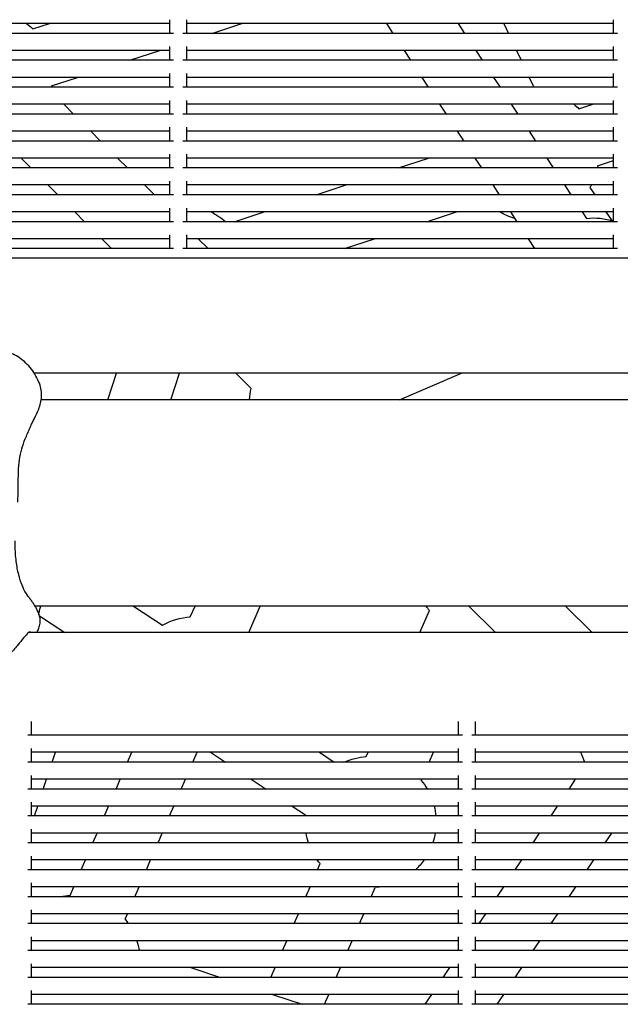
# Model space of a CAD drawing. Units: millimetres. Extents: x -5247 to 7707, y -6542 to 4547.
# Drawn here: x -3461 to -3321, y 2552 to 2782 of the extents above; entities that cross this region are included whole.
import ezdxf

# ---------------------------------------------------------------- set-up
doc = ezdxf.new("R2010")
doc.units = ezdxf.units.MM
doc.layers.add('BSF_2D', color=7, linetype='Continuous')

# ---------------------------------------------------------------- blocks, each defined once
blk = doc.blocks.new('Berliner_LaGrange_SON1112_2D_Block')
at = {"layer": 'BSF_2D'}
for p, q in [((-3426.21, 2779.05), (-3426.21, 2782.26)), ((-3422.21, 2779.05), (-3422.21, 2782.26)), ((-3322.21, 2779.05), (-3322.21, 2782.26)), ((-3426.21, 2781.35), (-3526.21, 2781.35)), ((-3458.27, 2780.09), (-3454.4, 2781.35)), ((-3322.21, 2781.35), (-3422.21, 2781.35)), ((-3416.33, 2779.05), (-3409.31, 2781.35)), ((-3375.45, 2781.35), (-3373.93, 2779.05)), ((-3358.64, 2781.35), (-3357.13, 2779.05)), ((-3347.93, 2781.35), (-3346.84, 2779.05)), ((-3425.31, 2779.05), (-3527.11, 2779.05)), ((-3321.31, 2779.05), (-3423.11, 2779.05)), ((-3426.21, 2775.05), (-3526.21, 2775.05)), ((-3435.58, 2772.75), (-3428.55, 2775.05)), ((-3426.21, 2772.75), (-3426.21, 2775.95)), ((-3422.21, 2772.75), (-3422.21, 2775.95)), ((-3322.21, 2775.05), (-3422.21, 2775.05)), ((-3371.3, 2775.05), (-3369.78, 2772.75)), ((-3354.49, 2775.05), (-3352.98, 2772.75)), ((-3344.96, 2775.05), (-3343.87, 2772.75)), ((-3322.21, 2772.75), (-3322.21, 2775.95)), ((-3425.31, 2772.75), (-3527.11, 2772.75)), ((-3321.31, 2772.75), (-3423.11, 2772.75)), ((-3426.21, 2768.75), (-3526.21, 2768.75)), ((-3453.9, 2766.75), (-3447.79, 2768.75)), ((-3426.21, 2766.45), (-3426.21, 2769.65)), ((-3422.21, 2766.45), (-3422.21, 2769.65)), ((-3322.21, 2768.75), (-3422.21, 2768.75)), ((-3367.15, 2768.75), (-3365.63, 2766.45)), ((-3350.34, 2768.75), (-3348.83, 2766.45)), ((-3341.99, 2768.75), (-3340.9, 2766.45)), ((-3322.21, 2766.45), (-3322.21, 2769.65)), ((-3425.31, 2766.45), (-3527.11, 2766.45)), ((-3321.31, 2766.45), (-3423.11, 2766.45)), ((-3426.21, 2760.14), (-3426.21, 2763.35)), ((-3422.21, 2760.14), (-3422.21, 2763.35)), ((-3322.21, 2760.14), (-3322.21, 2763.35)), ((-3426.21, 2762.45), (-3526.21, 2762.45)), ((-3451.02, 2762.45), (-3448.72, 2760.14)), ((-3451.02, 2762.45), (-3448.72, 2760.14)), ((-3322.21, 2762.45), (-3422.21, 2762.45)), ((-3363, 2762.45), (-3361.48, 2760.14)), ((-3346.19, 2762.45), (-3344.68, 2760.14)), ((-3330.34, 2761.39), (-3327.12, 2762.45)), ((-3425.31, 2760.14), (-3527.11, 2760.14)), ((-3321.31, 2760.14), (-3423.11, 2760.14)), ((-3426.21, 2756.14), (-3526.21, 2756.14)), ((-3444.72, 2756.14), (-3442.42, 2753.84)), ((-3444.72, 2756.14), (-3442.42, 2753.84)), ((-3426.21, 2753.84), (-3426.21, 2757.05)), ((-3422.21, 2753.84), (-3422.21, 2757.05)), ((-3322.21, 2756.14), (-3422.21, 2756.14)), ((-3358.85, 2756.14), (-3357.33, 2753.84)), ((-3342.04, 2756.14), (-3340.53, 2753.84)), ((-3322.21, 2753.84), (-3322.21, 2757.05)), ((-3425.31, 2753.84), (-3527.11, 2753.84)), ((-3321.31, 2753.84), (-3423.11, 2753.84)), ((-3426.21, 2749.84), (-3526.21, 2749.84)), ((-3461.04, 2749.84), (-3458.74, 2747.54)), ((-3438.42, 2749.84), (-3436.11, 2747.54)), ((-3438.42, 2749.84), (-3436.11, 2747.54)), ((-3426.21, 2747.54), (-3426.21, 2750.75)), ((-3422.21, 2747.54), (-3422.21, 2750.75)), ((-3322.21, 2749.84), (-3422.21, 2749.84)), ((-3372.64, 2747.54), (-3365.61, 2749.84)), ((-3354.7, 2749.84), (-3353.18, 2747.54)), ((-3337.89, 2749.84), (-3336.38, 2747.54)), ((-3325.97, 2748.05), (-3322.21, 2749.29)), ((-3322.21, 2747.54), (-3322.21, 2750.75)), ((-3425.31, 2747.54), (-3527.11, 2747.54)), ((-3321.31, 2747.54), (-3423.11, 2747.54)), ((-3426.21, 2743.54), (-3526.21, 2743.54)), ((-3454.74, 2743.54), (-3452.44, 2741.24)), ((-3432.11, 2743.54), (-3429.81, 2741.24)), ((-3432.11, 2743.54), (-3429.81, 2741.24)), ((-3426.21, 2741.24), (-3426.21, 2744.44)), ((-3422.21, 2741.24), (-3422.21, 2744.44)), ((-3322.21, 2743.54), (-3422.21, 2743.54)), ((-3391.88, 2741.24), (-3384.85, 2743.54)), ((-3350.55, 2743.54), (-3349.03, 2741.24)), ((-3333.74, 2743.54), (-3332.23, 2741.24)), ((-3327.76, 2742.93), (-3326.64, 2741.24)), ((-3322.21, 2741.24), (-3322.21, 2744.44)), ((-3425.31, 2741.24), (-3527.11, 2741.24)), ((-3321.31, 2741.24), (-3423.11, 2741.24)), ((-3426.21, 2734.94), (-3426.21, 2738.14)), ((-3422.21, 2734.94), (-3422.21, 2738.14)), ((-3322.21, 2734.94), (-3322.21, 2738.14)), ((-3426.21, 2737.24), (-3526.21, 2737.24)), ((-3448.44, 2737.24), (-3446.14, 2734.94)), ((-3322.21, 2737.24), (-3422.21, 2737.24)), ((-3411.12, 2734.94), (-3404.09, 2737.24)), ((-3366.03, 2734.94), (-3359, 2737.24)), ((-3346.4, 2737.24), (-3344.88, 2734.94)), ((-3329.59, 2737.24), (-3328.59, 2735.72)), ((-3324.01, 2737.24), (-3322.67, 2735.2)), ((-3425.31, 2734.94), (-3527.11, 2734.94)), ((-3321.31, 2734.94), (-3423.11, 2734.94)), ((-3426.21, 2730.94), (-3526.21, 2730.94)), ((-3442.14, 2730.94), (-3439.84, 2728.63)), ((-3426.21, 2728.63), (-3426.21, 2731.84)), ((-3422.21, 2728.63), (-3422.21, 2731.84)), ((-3322.21, 2730.94), (-3422.21, 2730.94)), ((-3419.51, 2730.94), (-3417.21, 2728.63)), ((-3385.27, 2728.63), (-3378.24, 2730.94)), ((-3342.25, 2730.94), (-3340.73, 2728.63)), ((-3322.21, 2728.63), (-3322.21, 2731.84)), ((-3425.31, 2728.63), (-3527.11, 2728.63)), ((-3321.31, 2728.63), (-3423.11, 2728.63)), ((-2558.51, 2726.39), (-3540.28, 2726.38)), ((-2695.77, 2699.48), (-3457.95, 2699.48)), ((-3440.73, 2693.2), (-3438.67, 2699.48)), ((-3425.96, 2693.2), (-3423.9, 2699.48)), ((-3410.68, 2699.48), (-3407.1, 2695.9)), ((-3372.35, 2693.21), (-3357.82, 2699.48)), ((-2697.4, 2693.22), (-3456.32, 2693.2)), ((-2695.9, 2644.92), (-3457.81, 2644.9)), ((-3434.69, 2644.9), (-3427.89, 2640.43)), ((-3421.38, 2642.37), (-3420.28, 2644.91)), ((-3407.68, 2638.7), (-3404.99, 2644.91)), ((-3367.62, 2638.7), (-3365.38, 2643.88)), ((-3356.11, 2644.91), (-3349.9, 2638.7)), ((-3333.48, 2644.91), (-3327.27, 2638.7)), ((-3333.48, 2644.91), (-3327.27, 2638.7)), ((-3456.75, 2642.63), (-3450.78, 2638.7)), ((-2694.45, 2638.7), (-3459.27, 2638.7)), ((-3458.56, 2614.65), (-3458.56, 2617.88)), ((-3358.56, 2614.65), (-3358.56, 2617.88)), ((-3354.56, 2614.65), (-3354.56, 2617.88)), ((-3357.66, 2614.65), (-3459.47, 2614.65)), ((-3253.66, 2614.65), (-3355.47, 2614.65)), ((-3458.56, 2608.34), (-3458.56, 2611.55)), ((-3358.56, 2608.34), (-3358.56, 2611.55)), ((-3354.56, 2608.34), (-3354.56, 2611.55)), ((-3358.56, 2610.65), (-3458.56, 2610.65)), ((-3453.75, 2608.34), (-3453, 2610.65)), ((-3436.07, 2608.34), (-3435.08, 2610.65)), ((-3420.78, 2608.34), (-3419.79, 2610.65)), ((-3416.66, 2610.65), (-3413.17, 2608.34)), ((-3391.14, 2610.65), (-3387.65, 2608.34)), ((-3380.16, 2609.65), (-3379.73, 2610.65)), ((-3365.44, 2608.34), (-3364.44, 2610.65)), ((-3254.56, 2610.65), (-3354.56, 2610.65)), ((-3357.66, 2608.34), (-3459.47, 2608.34)), ((-3253.66, 2608.34), (-3355.47, 2608.34)), ((-3458.56, 2602.04), (-3458.56, 2605.25)), ((-3358.56, 2604.34), (-3458.56, 2604.34)), ((-3455.82, 2602.04), (-3455.06, 2604.34)), ((-3438.79, 2602.04), (-3437.8, 2604.34)), ((-3423.51, 2602.04), (-3422.51, 2604.34)), ((-3407.09, 2604.34), (-3403.6, 2602.04)), ((-3367.28, 2604.08), (-3367.16, 2604.34)), ((-3358.56, 2602.04), (-3358.56, 2605.25)), ((-3354.56, 2602.04), (-3354.56, 2605.25)), ((-3254.56, 2604.34), (-3354.56, 2604.34)), ((-3332.67, 2602.04), (-3331.13, 2604.34)), ((-3357.66, 2602.04), (-3459.47, 2602.04)), ((-3253.66, 2602.04), (-3355.47, 2602.04)), ((-3458.56, 2595.74), (-3458.56, 2598.95)), ((-3358.56, 2598.04), (-3458.56, 2598.04)), ((-3457.88, 2595.74), (-3457.13, 2598.04)), ((-3441.51, 2595.74), (-3440.52, 2598.04)), ((-3426.23, 2595.74), (-3425.23, 2598.04)), ((-3397.52, 2598.04), (-3394.39, 2595.98)), ((-3358.56, 2595.74), (-3358.56, 2598.95)), ((-3354.56, 2595.74), (-3354.56, 2598.95)), ((-3254.56, 2598.04), (-3354.56, 2598.04)), ((-3336.88, 2595.74), (-3335.34, 2598.04)), ((-3357.66, 2595.74), (-3459.47, 2595.74)), ((-3253.66, 2595.74), (-3355.47, 2595.74)), ((-3458.56, 2589.44), (-3458.56, 2592.64)), ((-3358.56, 2589.44), (-3358.56, 2592.64)), ((-3354.56, 2589.44), (-3354.56, 2592.64)), ((-3358.56, 2591.74), (-3458.56, 2591.74)), ((-3444.24, 2589.44), (-3443.24, 2591.74)), ((-3428.95, 2589.44), (-3427.95, 2591.74)), ((-3254.56, 2591.74), (-3354.56, 2591.74)), ((-3341.09, 2589.44), (-3339.55, 2591.74)), ((-3324.21, 2589.44), (-3322.67, 2591.74)), ((-3357.66, 2589.44), (-3459.47, 2589.44)), ((-3253.66, 2589.44), (-3355.47, 2589.44)), ((-3458.56, 2583.14), (-3458.56, 2586.34)), ((-3358.56, 2585.44), (-3458.56, 2585.44)), ((-3446.96, 2583.14), (-3445.96, 2585.44)), ((-3431.67, 2583.14), (-3430.68, 2585.44)), ((-3358.56, 2583.14), (-3358.56, 2586.34)), ((-3354.56, 2583.14), (-3354.56, 2586.34)), ((-3254.56, 2585.44), (-3354.56, 2585.44)), ((-3345.3, 2583.14), (-3343.76, 2585.44)), ((-3328.42, 2583.14), (-3326.88, 2585.44)), ((-3357.66, 2583.14), (-3459.47, 2583.14)), ((-3391.61, 2583.14), (-3390.99, 2584.58)), ((-3253.66, 2583.14), (-3355.47, 2583.14)), ((-3458.56, 2576.83), (-3458.56, 2580.04)), ((-3358.56, 2579.14), (-3458.56, 2579.14)), ((-3449.55, 2577.14), (-3448.69, 2579.14)), ((-3434.39, 2576.83), (-3433.4, 2579.14)), ((-3394.33, 2576.83), (-3393.34, 2579.14)), ((-3379.04, 2576.83), (-3378.1, 2579.02)), ((-3358.56, 2576.83), (-3358.56, 2580.04)), ((-3354.56, 2576.83), (-3354.56, 2580.04)), ((-3254.56, 2579.14), (-3354.56, 2579.14)), ((-3349.51, 2576.83), (-3347.97, 2579.14)), ((-3332.63, 2576.83), (-3331.09, 2579.14)), ((-3357.66, 2576.83), (-3459.47, 2576.83)), ((-3253.66, 2576.83), (-3355.47, 2576.83)), ((-3458.56, 2570.53), (-3458.56, 2573.74)), ((-3358.56, 2572.83), (-3458.56, 2572.83)), ((-3436.66, 2571.58), (-3436.12, 2572.83)), ((-3397.05, 2570.53), (-3396.06, 2572.83)), ((-3381.77, 2570.53), (-3380.77, 2572.83)), ((-3358.56, 2570.53), (-3358.56, 2573.74)), ((-3354.56, 2570.53), (-3354.56, 2573.74)), ((-3254.56, 2572.83), (-3354.56, 2572.83)), ((-3353.72, 2570.53), (-3352.19, 2572.83)), ((-3336.84, 2570.53), (-3335.31, 2572.83)), ((-3357.66, 2570.53), (-3459.47, 2570.53)), ((-3253.66, 2570.53), (-3355.47, 2570.53)), ((-3458.56, 2564.23), (-3458.56, 2567.44)), ((-3358.56, 2564.23), (-3358.56, 2567.44)), ((-3354.56, 2564.23), (-3354.56, 2567.44)), ((-3358.56, 2566.53), (-3458.56, 2566.53)), ((-3399.78, 2564.23), (-3398.78, 2566.53)), ((-3384.49, 2564.23), (-3383.49, 2566.53)), ((-3254.56, 2566.53), (-3354.56, 2566.53)), ((-3341.05, 2564.23), (-3339.52, 2566.53)), ((-3357.66, 2564.23), (-3459.47, 2564.23)), ((-3253.66, 2564.23), (-3355.47, 2564.23)), ((-3458.56, 2557.93), (-3458.56, 2561.13)), ((-3358.56, 2560.23), (-3458.56, 2560.23)), ((-3421.27, 2560.23), (-3414.28, 2557.93)), ((-3402.5, 2557.93), (-3401.5, 2560.23)), ((-3387.21, 2557.93), (-3386.22, 2560.23)), ((-3362.15, 2557.93), (-3360.61, 2560.23)), ((-3358.56, 2557.93), (-3358.56, 2561.13)), ((-3354.56, 2557.93), (-3354.56, 2561.13)), ((-3254.56, 2560.23), (-3354.56, 2560.23)), ((-3345.27, 2557.93), (-3343.73, 2560.23)), ((-3357.66, 2557.93), (-3459.47, 2557.93)), ((-3253.66, 2557.93), (-3355.47, 2557.93)), ((-3458.56, 2551.62), (-3458.56, 2554.83)), ((-3358.56, 2553.93), (-3458.56, 2553.93)), ((-3402.15, 2553.93), (-3395.17, 2551.62)), ((-3389.93, 2551.62), (-3388.94, 2553.93)), ((-3366.36, 2551.62), (-3364.82, 2553.93)), ((-3358.56, 2551.62), (-3358.56, 2554.83)), ((-3354.56, 2551.62), (-3354.56, 2554.83)), ((-3254.56, 2553.93), (-3354.56, 2553.93)), ((-3349.48, 2551.62), (-3347.94, 2553.93)), ((-3357.66, 2551.62), (-3459.47, 2551.62)), ((-3253.66, 2551.62), (-3355.47, 2551.62))]:
    blk.add_line(p, q, dxfattribs=at)
at = {"layer": 'BSF_2D', "extrusion": (0, 0, -1)}
for centre, start, end in [((3469.06, 2769.17), 127.4588, 134.6619), ((3469.06, 2769.17), 189.0677, 190.2097), ((3341.13, 2750.47), 128.7508, 134.6619), ((3341.13, 2750.47), 189.0677, 191.0208), ((3341.13, 2750.47), 206.8551, 209.4305), ((3423.41, 2723.52), 116.7062, 131.982), ((3341.13, 2750.47), 286.1709, 300.4273), ((3326.95, 2720.46), 83.8362, 107.9628), ((3392.18, 2692.29), 3.4257, 13.5913), ((3353.52, 2653.63), 320.5599, 325.3498), ((3420.35, 2627.06), 60.5696, 86.1541), ((3353.52, 2653.63), 256.4087, 256.6307), ((3379.13, 2594.33), 65.8882, 86.1541), ((3315.3, 2615.41), 332.5993, 341.9261), ((3379.13, 2594.33), 140.5599, 149.8535), ((3379.13, 2594.33), 166.0164, 174.74), ((3379.13, 2594.33), 5.26, 6.1638), ((3379.13, 2594.33), 341.4059, 350.2765), ((3379.13, 2594.33), 189.7235, 198.5941), ((3379.13, 2594.33), 320.5599, 324.5895), ((3379.13, 2594.33), 215.4105, 226.836), ((3379.13, 2594.33), 261.8772, 266.1541), ((3448.52, 2561.82), 77.8745, 86.1541), ((3448.52, 2561.82), 140.5599, 145.4481), ((3448.52, 2561.82), 162.1465, 170.9895)]:
    blk.add_arc(centre, 15.35, start, end, dxfattribs=at)
at = {"layer": 'BSF_2D'}
for points, knots in [([(-3456.59, 2696.66), (-3456.97, 2697.79), (-3457.55, 2698.95), (-3459.07, 2701.07), (-3460, 2702.01), (-3461.98, 2703.49), (-3463.01, 2704.02), (-3464.92, 2704.77), (-3465.81, 2704.99), (-3467.41, 2705.25), (-3468.11, 2705.29), (-3468.75, 2705.29)], [50.402732, 50.402732, 50.402732, 50.402732, 51.081166, 51.081166, 51.759599, 51.759599, 52.438032, 52.438032, 53.116465, 53.116465, 53.794898, 53.794898, 53.794898, 53.794898]), ([(-3457.64, 2689.37), (-3457.4, 2689.81), (-3457.19, 2690.25), (-3456.83, 2691.16), (-3456.67, 2691.62), (-3456.42, 2692.56), (-3456.33, 2693.05), (-3456.23, 2694.05), (-3456.22, 2694.56), (-3456.31, 2695.61), (-3456.42, 2696.14), (-3456.59, 2696.66)], [0, 0, 0, 0, 1.640541, 1.640541, 3.281083, 3.281083, 4.921624, 4.921624, 6.562166, 6.562166, 8.202707, 8.202707, 8.202707, 8.202707]), ([(-3460.03, 2684.08), (-3459.86, 2684.5), (-3459.68, 2684.91), (-3459.35, 2685.7), (-3459.19, 2686.08), (-3458.87, 2686.81), (-3458.71, 2687.16), (-3458.4, 2687.84), (-3458.25, 2688.16), (-3457.94, 2688.78), (-3457.79, 2689.08), (-3457.64, 2689.37)], [0, 0, 0, 0, 1.626975, 1.626975, 3.253949, 3.253949, 4.880924, 4.880924, 6.507898, 6.507898, 8.134873, 8.134873, 8.134873, 8.134873]), ([(-3461.8, 2669.23), (-3461.72, 2670.52), (-3461.7, 2671.76), (-3461.68, 2674.1), (-3461.67, 2675.21), (-3461.59, 2677.29), (-3461.52, 2678.25), (-3461.28, 2680.06), (-3461.1, 2680.9), (-3460.64, 2682.53), (-3460.36, 2683.31), (-3460.03, 2684.08)], [0, 0, 0, 0, 3.493295, 3.493295, 6.986591, 6.986591, 10.479886, 10.479886, 13.973181, 13.973181, 17.466476, 17.466476, 17.466476, 17.466476]), ([(-3459.09, 2646.8), (-3459.45, 2647.25), (-3459.79, 2647.75), (-3460.43, 2648.92), (-3460.73, 2649.59), (-3461.29, 2651.13), (-3461.54, 2652), (-3461.97, 2653.97), (-3462.14, 2655.06), (-3462.37, 2657.46), (-3462.43, 2658.77), (-3462.43, 2660.17)], [32.28847, 32.28847, 32.28847, 32.28847, 39.343049, 39.343049, 46.397627, 46.397627, 53.452206, 53.452206, 60.506784, 60.506784, 67.561362, 67.561362, 67.561362, 67.561362]), ([(-3459.09, 2646.8), (-3458.91, 2646.57), (-3458.73, 2646.34), (-3458.39, 2645.84), (-3458.22, 2645.59), (-3457.88, 2645.05), (-3457.72, 2644.76), (-3457.41, 2644.17), (-3457.26, 2643.86), (-3456.98, 2643.22), (-3456.84, 2642.88), (-3456.72, 2642.53)], [47.476881, 47.476881, 47.476881, 47.476881, 47.842604, 47.842604, 48.208328, 48.208328, 48.574051, 48.574051, 48.939774, 48.939774, 49.305497, 49.305497, 49.305497, 49.305497]), ([(-3457.06, 2639.29), (-3456.98, 2639.44), (-3456.91, 2639.59), (-3456.79, 2639.92), (-3456.73, 2640.09), (-3456.63, 2640.46), (-3456.59, 2640.65), (-3456.53, 2641.09), (-3456.51, 2641.33), (-3456.55, 2641.89), (-3456.6, 2642.2), (-3456.72, 2642.53)], [-23.095629, -23.095629, -23.095629, -23.095629, -22.380571, -22.380571, -21.665512, -21.665512, -20.950454, -20.950454, -20.235395, -20.235395, -19.520337, -19.520337, -19.520337, -19.520337]), ([(-3458.99, 2638.92), (-3458.99, 2638.92), (-3459, 2638.92), (-3459.07, 2638.87), (-3459.22, 2638.76), (-3459.67, 2638.33), (-3460.01, 2637.95), (-3460.84, 2636.97), (-3461.32, 2636.37), (-3462.47, 2634.98), (-3463.13, 2634.21), (-3464.08, 2633.23), (-3464.28, 2633.03), (-3464.48, 2632.84)], [-14.13177, -14.13177, -14.13177, -14.13177, -13.516961, -13.516961, -11.001877, -11.001877, -7.611808, -7.611808, -4.221739, -4.221739, -0.83167, -0.83167, 0, 0, 0, 0]), ([(-3457.23, 2638.89), (-3457.22, 2638.92), (-3457.21, 2638.95), (-3457.18, 2639.01), (-3457.17, 2639.04), (-3457.15, 2639.09), (-3457.14, 2639.12), (-3457.11, 2639.17), (-3457.1, 2639.19), (-3457.08, 2639.24), (-3457.07, 2639.26), (-3457.06, 2639.29)], [11.787053, 11.787053, 11.787053, 11.787053, 12.076847, 12.076847, 12.366641, 12.366641, 12.656435, 12.656435, 12.94623, 12.94623, 13.236024, 13.236024, 13.236024, 13.236024])]:
    blk.add_open_spline(points, degree=3, knots=knots, dxfattribs=at)
for points in [[(-3456.7, 2643.9), (-3456.78, 2643.65), (-3456.86, 2643.4), (-3456.96, 2643.16)], [(-3456.7, 2643.9), (-3456.59, 2644.23), (-3456.5, 2644.57), (-3456.43, 2644.9)], [(-3457.31, 2638.7), (-3457.28, 2638.77), (-3457.26, 2638.84), (-3457.23, 2638.89)]]:
    blk.add_open_spline(points, degree=3, dxfattribs=at)

msp = doc.modelspace()

# ---------------------------------------------------------------- block references
at = {"layer": 'BSF_2D'}
msp.add_blockref('Berliner_LaGrange_SON1112_2D_Block', (0, 0), dxfattribs=at)

doc.saveas('drawing.dxf')
